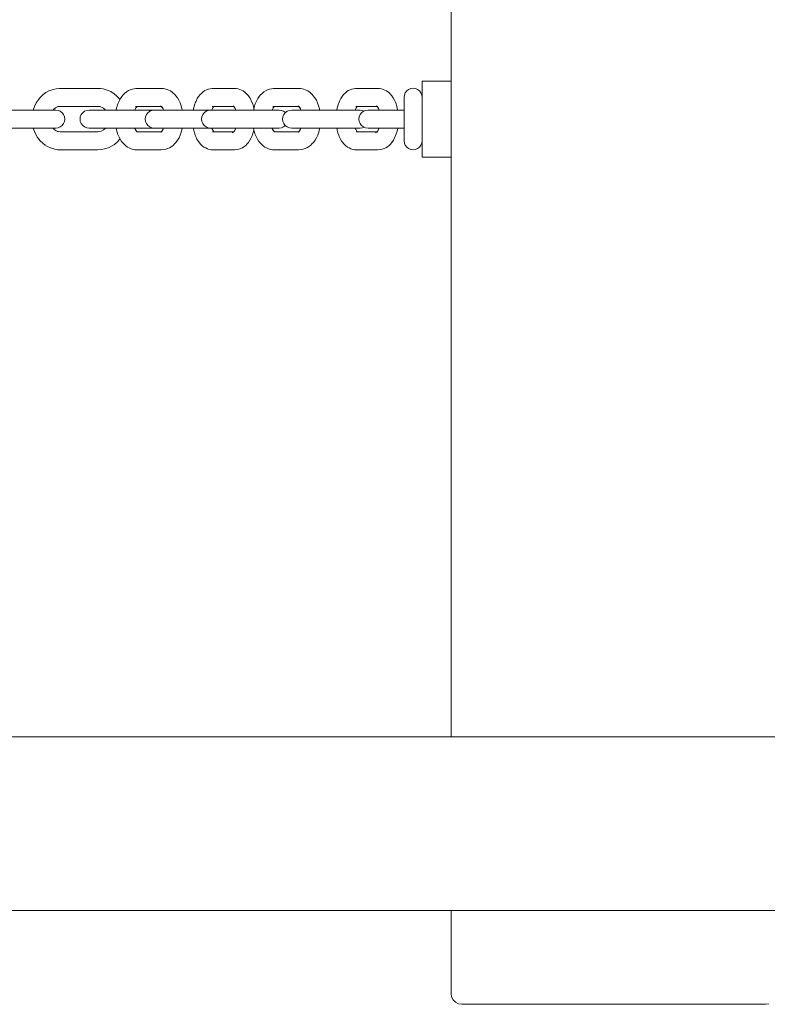
# Paper-space layout 'Sht-3' of a CAD drawing. Units: millimetres. Extents: x -6798 to 6752, y -6722 to 6482.
# Drawn here: x 1588 to 1795, y 567 to 840 of the extents above; entities that cross this region are included whole.
import ezdxf

# ---------------------------------------------------------------- set-up
doc = ezdxf.new("R2010")
doc.units = ezdxf.units.MM
for name, color, linetype, lineweight in [('EF-Components-Chain (Galvanised)', 7, 'Continuous', 5), ('EF-Components-Vinyl Bush (Black)', 7, 'Continuous', 5), ('EF-Log bridge-Logs (Timber)', 7, 'Continuous', 5), ('EF-Log bridge-Steel', 7, 'Continuous', 5), ('Working-None', 7, 'Continuous', 5)]:
    doc.layers.add(name, color=color, linetype=linetype, lineweight=lineweight)

# ---------------------------------------------------------------- blocks, each defined once
blk = doc.blocks.new('Group')
at = {"layer": 'EF-Components-Chain (Galvanised)', "color": 7, "linetype": 'Continuous', "lineweight": 5, "transparency": 33554687}
for p, q in [((1595.64, 819.79), (1596.47, 820.24)), ((1596.47, 820.24), (1597.36, 820.57)), ((1597.36, 820.57), (1597.64, 820.65)), ((1597.64, 820.65), (1598.49, 820.84)), ((1598.49, 820.84), (1599.27, 820.93)), ((1599.27, 820.93), (1601.33, 820.94)), ((1601.33, 820.94), (1603.34, 820.94)), ((1603.34, 820.94), (1608.72, 820.94)), ((1608.72, 820.94), (1610.7, 820.91)), ((1610.7, 820.91), (1611.48, 820.79)), ((1611.48, 820.79), (1612.29, 820.57)), ((1612.29, 820.57), (1612.58, 820.49)), ((1612.58, 820.49), (1613.58, 820.06)), ((1617.94, 820.01), (1618.51, 820.33)), ((1618.51, 820.33), (1618.96, 820.57)), ((1618.96, 820.57), (1619.51, 820.76)), ((1619.51, 820.76), (1620.02, 820.85)), ((1620.02, 820.85), (1620.54, 820.93)), ((1620.54, 820.93), (1621.9, 820.94)), ((1621.9, 820.94), (1623.21, 820.94)), ((1623.21, 820.94), (1626.75, 820.94)), ((1626.75, 820.94), (1628.04, 820.91)), ((1628.04, 820.91), (1628.57, 820.82)), ((1628.57, 820.82), (1629.6, 820.49)), ((1629.6, 820.49), (1630.05, 820.25)), ((1630.05, 820.25), (1630.69, 819.83)), ((1639.1, 820.01), (1639.6, 820.33)), ((1639.6, 820.33), (1640.08, 820.57)), ((1640.08, 820.57), (1640.57, 820.76)), ((1640.57, 820.76), (1641.03, 820.85)), ((1641.03, 820.85), (1641.58, 820.93)), ((1641.58, 820.93), (1642.78, 820.94)), ((1642.78, 820.94), (1643.95, 820.94)), ((1643.95, 820.94), (1647.1, 820.94)), ((1647.1, 820.94), (1648.26, 820.91)), ((1648.26, 820.91), (1648.81, 820.82)), ((1648.81, 820.82), (1649.73, 820.49)), ((1649.73, 820.49), (1650.21, 820.25)), ((1650.21, 820.25), (1650.78, 819.83)), ((1655.94, 820.01), (1656.51, 820.33)), ((1656.51, 820.33), (1656.96, 820.57)), ((1656.96, 820.57), (1657.51, 820.76)), ((1657.51, 820.76), (1658.02, 820.85)), ((1658.02, 820.85), (1658.54, 820.93)), ((1658.54, 820.93), (1659.9, 820.94)), ((1659.9, 820.94), (1661.21, 820.94)), ((1661.21, 820.94), (1664.75, 820.94)), ((1664.75, 820.94), (1666.04, 820.91)), ((1666.04, 820.91), (1666.57, 820.82)), ((1666.57, 820.82), (1667.6, 820.49)), ((1667.6, 820.49), (1668.05, 820.25)), ((1668.05, 820.25), (1668.69, 819.83)), ((1678.77, 820.01), (1679.27, 820.33)), ((1679.27, 820.33), (1679.76, 820.57)), ((1679.76, 820.57), (1680.24, 820.76)), ((1680.24, 820.76), (1680.7, 820.85)), ((1680.7, 820.85), (1681.25, 820.93)), ((1681.25, 820.93), (1682.46, 820.94)), ((1682.46, 820.94), (1683.63, 820.94)), ((1683.63, 820.94), (1686.77, 820.94)), ((1686.77, 820.94), (1687.93, 820.91)), ((1687.93, 820.91), (1688.48, 820.82)), ((1688.48, 820.82), (1689.4, 820.49)), ((1689.4, 820.49), (1689.88, 820.25)), ((1689.88, 820.25), (1690.45, 819.83)), ((1695.42, 820.22), (1695.94, 820.62)), ((1695.94, 820.62), (1696.54, 820.87)), ((1696.54, 820.87), (1697.19, 820.96)), ((1697.19, 820.96), (1697.84, 820.87)), ((1697.84, 820.87), (1698.44, 820.62)), ((1698.44, 820.62), (1698.96, 820.22)), ((1592.95, 816.91), (1593.46, 817.69)), ((1593.46, 817.69), (1593.57, 817.85)), ((1593.57, 817.85), (1594.19, 818.59)), ((1594.19, 818.59), (1594.88, 819.24)), ((1594.88, 819.24), (1595.64, 819.79)), ((1613.58, 820.06), (1614.52, 819.46)), ((1614.52, 819.46), (1615.25, 818.83)), ((1615.25, 818.83), (1615.91, 818.1)), ((1615.85, 817.44), (1616.22, 818.12)), ((1615.91, 818.1), (1616.04, 817.94)), ((1616.04, 817.94), (1616.09, 817.87)), ((1616.22, 818.12), (1616.64, 818.72)), ((1616.64, 818.72), (1616.93, 819.04)), ((1616.93, 819.04), (1617.41, 819.57)), ((1617.41, 819.57), (1617.94, 820.01)), ((1630.69, 819.83), (1631.29, 819.25)), ((1631.29, 819.25), (1631.58, 818.92)), ((1631.58, 818.92), (1632.03, 818.34)), ((1632.03, 818.34), (1632.43, 817.67)), ((1632.43, 817.67), (1632.77, 816.93)), ((1637.17, 817.44), (1637.5, 818.12)), ((1637.5, 818.12), (1637.87, 818.72)), ((1637.87, 818.72), (1638.28, 819.23)), ((1638.28, 819.23), (1638.63, 819.57)), ((1638.63, 819.57), (1639.1, 820.01)), ((1650.78, 819.83), (1651.14, 819.47)), ((1651.14, 819.47), (1651.64, 818.92)), ((1651.64, 818.92), (1652.04, 818.34)), ((1652.04, 818.34), (1652.4, 817.67)), ((1652.4, 817.67), (1652.54, 817.32)), ((1653.85, 817.44), (1654.22, 818.12)), ((1654.22, 818.12), (1654.64, 818.72)), ((1654.64, 818.72), (1654.93, 819.04)), ((1654.93, 819.04), (1655.41, 819.57)), ((1655.41, 819.57), (1655.94, 820.01)), ((1668.69, 819.83), (1669.29, 819.25)), ((1669.29, 819.25), (1669.58, 818.92)), ((1669.58, 818.92), (1670.03, 818.34)), ((1670.03, 818.34), (1670.43, 817.67)), ((1670.43, 817.67), (1670.77, 816.93)), ((1676.84, 817.44), (1677.17, 818.12)), ((1677.17, 818.12), (1677.55, 818.72)), ((1677.55, 818.72), (1677.95, 819.23)), ((1677.95, 819.23), (1678.3, 819.57)), ((1678.3, 819.57), (1678.77, 820.01)), ((1690.45, 819.83), (1690.81, 819.47)), ((1690.81, 819.47), (1691.31, 818.92)), ((1691.31, 818.92), (1691.71, 818.34)), ((1691.71, 818.34), (1692.07, 817.67)), ((1692.07, 817.67), (1692.21, 817.32)), ((1694.69, 818.46), (1694.78, 819.1)), ((1694.69, 818.4), (1694.69, 818.46)), ((1694.69, 818.1), (1694.69, 818.4)), ((1694.69, 817.81), (1694.69, 818.1)), ((1694.69, 817.44), (1694.69, 817.81)), ((1694.78, 819.1), (1695.03, 819.71)), ((1695.03, 819.71), (1695.42, 820.22)), ((1698.96, 820.22), (1699.36, 819.71)), ((1699.36, 819.71), (1699.61, 819.1)), ((1699.61, 819.1), (1699.69, 818.46)), ((1699.69, 818.46), (1699.69, 818.4)), ((1699.69, 818.4), (1699.69, 818.1)), ((1699.69, 818.1), (1699.69, 817.81)), ((1699.69, 817.81), (1699.69, 817.44)), ((1598.36, 814.94), (1575.82, 814.94)), ((1592.13, 814.94), (1592.48, 815.94)), ((1592.48, 815.94), (1592.95, 816.91)), ((1597.6, 814.94), (1597.7, 815.06)), ((1597.62, 814.94), (1597.71, 815.06)), ((1597.7, 815.06), (1598.32, 815.57)), ((1598.32, 815.57), (1598.98, 815.89)), ((1599.01, 814.86), (1598.36, 814.94)), ((1598.73, 815.82), (1599.03, 815.9)), ((1599, 815.9), (1598.73, 815.82)), ((1599.61, 814.61), (1599.01, 814.86)), ((1599.03, 815.9), (1599.38, 815.94)), ((1599.38, 815.94), (1603.34, 815.94)), ((1603.34, 815.94), (1608.85, 815.94)), ((1606.92, 814.86), (1606.31, 814.61)), ((1607.56, 814.94), (1606.92, 814.86)), ((1607.56, 814.94), (1660.13, 814.94)), ((1607.58, 814.94), (1607.56, 814.94)), ((1608.85, 815.94), (1610.44, 815.93)), ((1610.44, 815.93), (1610.71, 815.89)), ((1610.46, 815.96), (1610.76, 815.87)), ((1610.76, 815.87), (1611.16, 815.69)), ((1611.16, 815.69), (1611.56, 815.43)), ((1611.56, 815.43), (1611.87, 815.16)), ((1611.87, 815.16), (1612.08, 814.94)), ((1612.03, 815.02), (1612.09, 814.94)), ((1612.08, 814.94), (1612.03, 815.02)), ((1615.05, 814.94), (1615.19, 815.55)), ((1615.19, 815.55), (1615.24, 815.77)), ((1615.24, 815.77), (1615.54, 816.69)), ((1615.54, 816.69), (1615.85, 817.44)), ((1620.22, 814.94), (1620.5, 815.53)), ((1620.39, 815.9), (1620.62, 815.94)), ((1620.5, 815.53), (1620.75, 815.85)), ((1620.62, 815.94), (1623.21, 815.94)), ((1620.67, 815.79), (1620.8, 815.94)), ((1620.87, 815.94), (1620.67, 815.79)), ((1620.7, 815.9), (1620.79, 815.94)), ((1623.21, 815.94), (1626.83, 815.94)), ((1624.97, 814.86), (1624.36, 814.61)), ((1625.61, 814.94), (1624.97, 814.86)), ((1625.66, 814.93), (1625.61, 814.94)), ((1626.83, 815.94), (1627.52, 815.93)), ((1627.3, 816.11), (1627.58, 815.96)), ((1627.7, 815.78), (1627.3, 816.11)), ((1627.35, 816.01), (1627.44, 816)), ((1627.45, 815.99), (1627.35, 816.01)), ((1627.57, 815.97), (1627.87, 815.64)), ((1628.03, 815.29), (1627.57, 815.97)), ((1628.17, 814.94), (1628.03, 815.29)), ((1632.77, 816.93), (1633.05, 816.14)), ((1633.05, 816.14), (1633.27, 815.31)), ((1633.27, 815.31), (1633.32, 815.12)), ((1633.32, 815.12), (1633.35, 814.94)), ((1636.4, 814.94), (1636.52, 815.55)), ((1636.52, 815.55), (1636.77, 816.41)), ((1636.77, 816.41), (1637.03, 817.1)), ((1637.03, 817.1), (1637.17, 817.44)), ((1640.55, 814.86), (1639.95, 814.61)), ((1641.2, 814.94), (1640.55, 814.86)), ((1641.24, 814.93), (1641.2, 814.94)), ((1641.52, 814.94), (1641.77, 815.53)), ((1641.53, 814.94), (1641.55, 815.02)), ((1641.65, 815.94), (1642.2, 816.02)), ((1643.95, 815.94), (1641.65, 815.94)), ((1641.77, 815.53), (1642.06, 815.94)), ((1641.81, 815.9), (1641.88, 815.94)), ((1641.87, 815.94), (1641.81, 815.9)), ((1641.85, 815.79), (1642, 815.94)), ((1642.04, 815.94), (1641.85, 815.79)), ((1647.17, 815.94), (1643.95, 815.94)), ((1647.62, 815.93), (1647.17, 815.94)), ((1647.44, 816.11), (1647.64, 815.92)), ((1647.61, 815.97), (1647.98, 815.36)), ((1647.88, 815.64), (1648.02, 815.29)), ((1648.13, 814.94), (1647.88, 815.64)), ((1652.54, 817.32), (1652.82, 816.63)), ((1652.82, 816.63), (1653.06, 815.89)), ((1653.05, 814.94), (1653.19, 815.55)), ((1653.06, 815.89), (1653.16, 815.44)), ((1653.19, 815.55), (1653.24, 815.77)), ((1653.24, 815.77), (1653.54, 816.69)), ((1653.54, 816.69), (1653.85, 817.44)), ((1658.22, 814.94), (1658.5, 815.53)), ((1658.39, 815.9), (1658.62, 815.94)), ((1658.62, 815.94), (1658.39, 815.9)), ((1658.5, 815.53), (1658.75, 815.85)), ((1658.62, 815.94), (1661.21, 815.94)), ((1658.67, 815.79), (1658.8, 815.94)), ((1658.87, 815.94), (1658.67, 815.79)), ((1658.7, 815.9), (1658.79, 815.94)), ((1658.77, 815.94), (1658.7, 815.9)), ((1660.13, 814.94), (1660.12, 814.94)), ((1660.13, 814.94), (1660.77, 814.86)), ((1660.77, 814.86), (1661.38, 814.61)), ((1661.21, 815.94), (1664.83, 815.94)), ((1662.97, 814.86), (1662.36, 814.61)), ((1663.61, 814.94), (1662.97, 814.86)), ((1682.54, 814.94), (1663.61, 814.94)), ((1664.83, 815.94), (1665.52, 815.93)), ((1665.3, 816.11), (1665.58, 815.96)), ((1665.7, 815.78), (1665.3, 816.11)), ((1665.35, 816.01), (1665.44, 816)), ((1665.45, 815.99), (1665.35, 816.01)), ((1665.57, 815.97), (1665.87, 815.64)), ((1666.03, 815.29), (1665.57, 815.97)), ((1666.17, 814.94), (1666.03, 815.29)), ((1670.77, 816.93), (1671.05, 816.14)), ((1671.05, 816.14), (1671.27, 815.31)), ((1671.27, 815.31), (1671.32, 815.12)), ((1671.32, 815.12), (1671.35, 814.94)), ((1676.07, 814.94), (1676.2, 815.55)), ((1676.2, 815.55), (1676.44, 816.41)), ((1676.44, 816.41), (1676.7, 817.1)), ((1676.7, 817.1), (1676.84, 817.44)), ((1681.19, 814.94), (1681.45, 815.53)), ((1681.2, 814.94), (1681.22, 815.02)), ((1681.32, 815.94), (1681.87, 816.02)), ((1683.63, 815.94), (1681.32, 815.94)), ((1681.45, 815.53), (1681.73, 815.94)), ((1681.48, 815.9), (1681.56, 815.94)), ((1681.55, 815.94), (1681.48, 815.9)), ((1681.53, 815.79), (1681.67, 815.94)), ((1681.71, 815.94), (1681.53, 815.79)), ((1682.53, 814.94), (1682.54, 814.94)), ((1682.54, 814.94), (1683.19, 814.86)), ((1683.19, 814.86), (1683.63, 814.67)), ((1683.47, 814.61), (1684.07, 814.86)), ((1686.85, 815.94), (1683.63, 815.94)), ((1684.07, 814.86), (1684.72, 814.94)), ((1684.72, 814.94), (1694.69, 814.94)), ((1684.72, 814.94), (1684.85, 814.92)), ((1687.3, 815.93), (1686.85, 815.94)), ((1687.11, 816.11), (1687.31, 815.92)), ((1687.16, 816.08), (1687.11, 816.11)), ((1687.28, 815.97), (1687.45, 815.8)), ((1687.65, 815.36), (1687.28, 815.97)), ((1687.55, 815.64), (1687.69, 815.29)), ((1687.8, 814.94), (1687.55, 815.64)), ((1692.21, 817.32), (1692.49, 816.63)), ((1692.49, 816.63), (1692.73, 815.89)), ((1692.73, 815.89), (1692.91, 815.12)), ((1692.91, 815.12), (1692.94, 814.94)), ((1694.69, 816.98), (1694.69, 817.44)), ((1694.69, 816.45), (1694.69, 816.98)), ((1694.69, 815.86), (1694.69, 816.45)), ((1694.69, 815.22), (1694.69, 815.86)), ((1694.69, 814.51), (1694.69, 815.22)), ((1699.69, 817.44), (1699.69, 816.98)), ((1699.69, 816.98), (1699.69, 816.45)), ((1699.69, 816.45), (1699.69, 815.86)), ((1699.69, 815.86), (1699.69, 815.22)), ((1699.69, 815.22), (1699.69, 814.51)), ((1699.69, 814.94), (1699.69, 814.94)), ((1600.13, 814.21), (1599.61, 814.61)), ((1600.52, 813.69), (1600.13, 814.21)), ((1600.77, 813.09), (1600.52, 813.69)), ((1600.86, 812.44), (1600.77, 813.09)), ((1600.77, 811.79), (1600.86, 812.44)), ((1605.15, 813.09), (1605.07, 812.44)), ((1605.07, 812.44), (1605.15, 811.79)), ((1605.4, 813.69), (1605.15, 813.09)), ((1605.8, 814.21), (1605.4, 813.69)), ((1606.31, 814.61), (1605.8, 814.21)), ((1623.2, 813.09), (1623.11, 812.44)), ((1623.11, 812.44), (1623.2, 811.79)), ((1623.45, 813.69), (1623.2, 813.09)), ((1623.85, 814.21), (1623.45, 813.69)), ((1624.36, 814.61), (1623.85, 814.21)), ((1638.79, 813.09), (1638.7, 812.44)), ((1638.7, 812.44), (1638.79, 811.79)), ((1639.04, 813.69), (1638.79, 813.09)), ((1639.43, 814.21), (1639.04, 813.69)), ((1639.95, 814.61), (1639.43, 814.21)), ((1661.2, 813.09), (1661.11, 812.44)), ((1661.11, 812.44), (1661.2, 811.79)), ((1661.45, 813.69), (1661.2, 813.09)), ((1661.38, 814.61), (1661.87, 814.23)), ((1661.85, 814.21), (1661.45, 813.69)), ((1662.36, 814.61), (1661.85, 814.21)), ((1682.19, 812.44), (1682.27, 813.09)), ((1682.31, 811.79), (1682.19, 812.44)), ((1682.27, 813.09), (1682.56, 813.69)), ((1682.56, 813.69), (1682.96, 814.21)), ((1682.96, 814.21), (1683.47, 814.61)), ((1694.69, 813.78), (1694.69, 814.51)), ((1694.69, 813.05), (1694.69, 813.78)), ((1694.69, 812.34), (1694.69, 813.05)), ((1694.69, 811.63), (1694.69, 812.34)), ((1699.69, 814.51), (1699.69, 813.78)), ((1699.69, 813.78), (1699.69, 813.05)), ((1699.69, 813.05), (1699.69, 812.34)), ((1699.69, 812.34), (1699.69, 811.63)), ((1575.82, 809.94), (1598.36, 809.94)), ((1592.13, 809.94), (1592.44, 809.02)), ((1597.6, 809.94), (1597.73, 809.8)), ((1597.64, 809.89), (1597.6, 809.94)), ((1597.6, 809.94), (1597.64, 809.89)), ((1597.64, 809.89), (1597.94, 809.59)), ((1597.94, 809.59), (1598.51, 809.2)), ((1598.36, 809.94), (1598.28, 809.95)), ((1598.36, 809.94), (1599.01, 810.03)), ((1599.01, 810.03), (1599.61, 810.28)), ((1599.61, 810.28), (1600.13, 810.67)), ((1600.13, 810.67), (1600.52, 811.19)), ((1600.52, 811.19), (1600.77, 811.79)), ((1605.15, 811.79), (1605.4, 811.19)), ((1605.4, 811.19), (1605.8, 810.67)), ((1605.8, 810.67), (1606.31, 810.28)), ((1606.31, 810.28), (1606.92, 810.03)), ((1606.92, 810.03), (1607.56, 809.94)), ((1607.56, 809.94), (1660.13, 809.94)), ((1607.56, 809.94), (1607.58, 809.94)), ((1611.58, 809.46), (1610.9, 809.07)), ((1611.89, 809.74), (1611.58, 809.46)), ((1612.08, 809.94), (1611.89, 809.74)), ((1612.05, 809.89), (1612.09, 809.94)), ((1612.09, 809.94), (1612.05, 809.89)), ((1615.05, 809.94), (1615.17, 809.41)), ((1615.17, 809.41), (1615.22, 809.19)), ((1620.21, 809.94), (1620.25, 809.82)), ((1620.25, 809.82), (1620.66, 809.12)), ((1620.4, 809.39), (1620.81, 808.97)), ((1620.69, 809.08), (1620.4, 809.39)), ((1623.2, 811.79), (1623.45, 811.19)), ((1623.45, 811.19), (1623.85, 810.67)), ((1623.85, 810.67), (1624.36, 810.28)), ((1624.36, 810.28), (1624.97, 810.03)), ((1624.97, 810.03), (1625.61, 809.94)), ((1627.59, 808.93), (1628.05, 809.62)), ((1628.05, 809.62), (1628.17, 809.94)), ((1633.08, 808.86), (1633.32, 809.78)), ((1633.32, 809.78), (1633.36, 809.94)), ((1636.4, 809.94), (1636.51, 809.41)), ((1636.51, 809.41), (1636.71, 808.66)), ((1638.79, 811.79), (1639.04, 811.19)), ((1639.04, 811.19), (1639.43, 810.67)), ((1639.43, 810.67), (1639.95, 810.28)), ((1639.95, 810.28), (1640.55, 810.03)), ((1640.55, 810.03), (1641.2, 809.94)), ((1641.2, 809.94), (1641.24, 809.95)), ((1641.54, 809.94), (1641.63, 809.67)), ((1641.55, 809.82), (1641.94, 809.08)), ((1641.68, 809.5), (1641.55, 809.82)), ((1647.62, 808.93), (1647.98, 809.54)), ((1647.89, 809.28), (1648.12, 809.94)), ((1648.03, 809.62), (1647.89, 809.28)), ((1653.05, 809.94), (1653.17, 809.41)), ((1653.08, 809.1), (1653.16, 809.43)), ((1653.17, 809.41), (1653.22, 809.19)), ((1658.21, 809.94), (1658.25, 809.82)), ((1658.25, 809.82), (1658.66, 809.12)), ((1658.4, 809.39), (1658.81, 808.97)), ((1658.69, 809.08), (1658.4, 809.39)), ((1660.13, 809.94), (1660.12, 809.94)), ((1660.13, 809.94), (1660.77, 810.03)), ((1660.77, 810.03), (1661.38, 810.28)), ((1661.2, 811.79), (1661.45, 811.19)), ((1661.38, 810.28), (1661.87, 810.65)), ((1661.45, 811.19), (1661.85, 810.67)), ((1661.85, 810.67), (1662.36, 810.28)), ((1662.36, 810.28), (1662.97, 810.03)), ((1662.97, 810.03), (1663.61, 809.94)), ((1663.61, 809.94), (1663.66, 809.95)), ((1663.61, 809.94), (1682.54, 809.94)), ((1665.59, 808.93), (1666.05, 809.62)), ((1666.05, 809.62), (1666.17, 809.94)), ((1671.08, 808.86), (1671.32, 809.78)), ((1671.32, 809.78), (1671.36, 809.94)), ((1676.07, 809.94), (1676.18, 809.41)), ((1676.18, 809.41), (1676.38, 808.66)), ((1681.22, 809.94), (1681.3, 809.67)), ((1681.22, 809.82), (1681.61, 809.08)), ((1681.35, 809.5), (1681.22, 809.82)), ((1682.56, 811.19), (1682.31, 811.79)), ((1682.54, 809.94), (1682.53, 809.94)), ((1682.54, 809.94), (1683.19, 810.03)), ((1682.96, 810.67), (1682.56, 811.19)), ((1683.47, 810.28), (1682.96, 810.67)), ((1683.19, 810.03), (1683.63, 810.21)), ((1684.07, 810.03), (1683.47, 810.28)), ((1684.72, 809.94), (1684.07, 810.03)), ((1684.85, 809.96), (1684.72, 809.94)), ((1684.72, 809.94), (1694.69, 809.94)), ((1687.29, 808.93), (1687.65, 809.54)), ((1687.56, 809.28), (1687.8, 809.94)), ((1687.71, 809.62), (1687.56, 809.28)), ((1692.76, 809.1), (1692.95, 809.94)), ((1694.69, 810.89), (1694.69, 811.63)), ((1694.69, 809.6), (1694.69, 810.89)), ((1694.69, 808.99), (1694.69, 809.6)), ((1699.69, 811.63), (1699.69, 810.89)), ((1699.69, 810.89), (1699.69, 809.6)), ((1699.69, 809.94), (1699.69, 809.94)), ((1699.69, 809.6), (1699.69, 808.99)), ((1592.44, 809.02), (1592.83, 808.18)), ((1592.83, 808.18), (1593.32, 807.38)), ((1593.32, 807.38), (1593.43, 807.23)), ((1593.43, 807.23), (1594.04, 806.45)), ((1598.51, 809.2), (1599, 809)), ((1598.88, 809.01), (1599.55, 808.94)), ((1599.15, 808.94), (1598.88, 809.01)), ((1599.55, 808.94), (1599.96, 808.94)), ((1599.96, 808.94), (1609.07, 808.94)), ((1609.07, 808.94), (1609.95, 808.94)), ((1609.95, 808.94), (1610.57, 808.97)), ((1610.9, 809.07), (1610.29, 808.89)), ((1610.29, 808.89), (1610.59, 808.97)), ((1615.22, 809.19), (1615.46, 808.39)), ((1615.3, 806.09), (1615.96, 806.84)), ((1615.46, 808.39), (1615.77, 807.63)), ((1615.77, 807.63), (1616.14, 806.91)), ((1615.96, 806.84), (1616.08, 807)), ((1616.08, 807), (1616.09, 807.01)), ((1616.14, 806.91), (1616.56, 806.27)), ((1620.73, 808.94), (1620.86, 808.92)), ((1621, 808.94), (1620.73, 808.94)), ((1620.81, 808.97), (1620.86, 808.94)), ((1626.97, 808.94), (1621, 808.94)), ((1627.52, 808.94), (1626.97, 808.94)), ((1627.7, 809.1), (1627.4, 808.83)), ((1627.4, 808.83), (1627.59, 808.93)), ((1627.48, 808.9), (1627.45, 808.89)), ((1627.45, 808.89), (1627.47, 808.89)), ((1627.88, 809.26), (1627.59, 808.93)), ((1632.06, 806.58), (1632.46, 807.27)), ((1632.46, 807.27), (1632.8, 808.04)), ((1632.8, 808.04), (1633.08, 808.86)), ((1636.71, 808.66), (1636.96, 807.95)), ((1636.96, 807.95), (1637.09, 807.63)), ((1637.09, 807.63), (1637.42, 806.91)), ((1637.42, 806.91), (1637.8, 806.27)), ((1641.74, 808.94), (1641.86, 808.92)), ((1641.98, 808.94), (1641.74, 808.94)), ((1641.94, 809.08), (1642.05, 808.94)), ((1641.97, 808.97), (1642.02, 808.94)), ((1642.01, 808.94), (1641.97, 808.97)), ((1647.3, 808.94), (1641.98, 808.94)), ((1647.14, 808.64), (1647.52, 808.83)), ((1647.63, 808.94), (1647.3, 808.94)), ((1647.52, 808.83), (1647.63, 808.93)), ((1647.77, 809.08), (1647.62, 808.93)), ((1652.06, 806.58), (1652.42, 807.27)), ((1652.42, 807.27), (1652.56, 807.61)), ((1652.56, 807.61), (1652.85, 808.33)), ((1652.85, 808.33), (1653.08, 809.1)), ((1653.22, 809.19), (1653.46, 808.39)), ((1653.46, 808.39), (1653.77, 807.63)), ((1653.77, 807.63), (1654.14, 806.91)), ((1654.14, 806.91), (1654.56, 806.27)), ((1658.73, 808.94), (1658.86, 808.92)), ((1659, 808.94), (1658.73, 808.94)), ((1658.81, 808.97), (1658.86, 808.94)), ((1664.97, 808.94), (1659, 808.94)), ((1665.52, 808.94), (1664.97, 808.94)), ((1665.7, 809.1), (1665.4, 808.83)), ((1665.4, 808.83), (1665.59, 808.93)), ((1665.45, 808.89), (1665.48, 808.9)), ((1665.88, 809.26), (1665.59, 808.93)), ((1670.06, 806.58), (1670.46, 807.27)), ((1670.46, 807.27), (1670.8, 808.04)), ((1670.8, 808.04), (1671.08, 808.86)), ((1676.38, 808.66), (1676.63, 807.95)), ((1676.63, 807.95), (1676.76, 807.63)), ((1676.76, 807.63), (1677.09, 806.91)), ((1677.09, 806.91), (1677.47, 806.27)), ((1681.42, 808.94), (1681.54, 808.92)), ((1681.65, 808.94), (1681.42, 808.94)), ((1681.61, 809.08), (1681.73, 808.94)), ((1681.65, 808.97), (1681.69, 808.94)), ((1681.68, 808.94), (1681.65, 808.97)), ((1686.98, 808.94), (1681.65, 808.94)), ((1687.2, 808.83), (1686.81, 808.64)), ((1686.81, 808.64), (1687.19, 808.82)), ((1687.3, 808.94), (1686.98, 808.94)), ((1687.3, 808.93), (1687.2, 808.83)), ((1687.45, 809.08), (1687.29, 808.93)), ((1691.74, 806.58), (1692.09, 807.27)), ((1692.09, 807.27), (1692.24, 807.61)), ((1692.24, 807.61), (1692.52, 808.33)), ((1692.52, 808.33), (1692.76, 809.1)), ((1694.69, 808.42), (1694.69, 808.99)), ((1694.69, 807.9), (1694.69, 808.42)), ((1694.69, 807.45), (1694.69, 807.9)), ((1694.69, 807.02), (1694.69, 807.45)), ((1694.69, 806.72), (1694.69, 807.02)), ((1694.69, 806.48), (1694.69, 806.72)), ((1699.69, 808.99), (1699.69, 808.42)), ((1699.69, 808.42), (1699.69, 807.9)), ((1699.69, 807.9), (1699.69, 807.45)), ((1699.69, 807.45), (1699.69, 807.02)), ((1699.69, 807.02), (1699.69, 806.72)), ((1699.69, 806.72), (1699.69, 806.48)), ((1594.04, 806.45), (1594.75, 805.76)), ((1594.75, 805.76), (1595.4, 805.25)), ((1595.4, 805.25), (1596.09, 804.83)), ((1596.09, 804.83), (1596.91, 804.46)), ((1596.91, 804.46), (1597.78, 804.2)), ((1597.78, 804.2), (1598.08, 804.12)), ((1598.08, 804.12), (1598.86, 803.98)), ((1598.86, 803.98), (1599.55, 803.94)), ((1599.55, 803.94), (1600.09, 803.94)), ((1600.09, 803.94), (1608.92, 803.94)), ((1608.92, 803.94), (1609.87, 803.94)), ((1609.87, 803.94), (1611.04, 804.01)), ((1611.04, 804.01), (1611.85, 804.18)), ((1611.85, 804.18), (1612.14, 804.26)), ((1612.14, 804.26), (1612.95, 804.53)), ((1612.95, 804.53), (1613.78, 804.93)), ((1613.78, 804.93), (1614.56, 805.45)), ((1614.56, 805.45), (1615.3, 806.09)), ((1616.56, 806.27), (1616.84, 805.95)), ((1616.84, 805.95), (1617.7, 805.05)), ((1617.7, 805.05), (1618.22, 804.69)), ((1618.22, 804.69), (1618.67, 804.46)), ((1618.67, 804.46), (1619.24, 804.2)), ((1619.24, 804.2), (1619.75, 804.07)), ((1619.75, 804.07), (1620.27, 803.98)), ((1620.27, 803.98), (1620.73, 803.94)), ((1620.73, 803.94), (1621.08, 803.94)), ((1621.08, 803.94), (1626.88, 803.94)), ((1626.88, 803.94), (1627.5, 803.94)), ((1627.5, 803.94), (1628.27, 804.01)), ((1628.27, 804.01), (1628.79, 804.1)), ((1628.79, 804.1), (1629.32, 804.26)), ((1629.32, 804.26), (1629.84, 804.53)), ((1629.84, 804.53), (1630.29, 804.76)), ((1630.29, 804.76), (1630.82, 805.15)), ((1630.82, 805.15), (1631.31, 805.66)), ((1631.31, 805.66), (1631.61, 805.99)), ((1631.61, 805.99), (1632.06, 806.58)), ((1637.8, 806.27), (1638.52, 805.41)), ((1638.52, 805.41), (1638.88, 805.05)), ((1638.88, 805.05), (1639.35, 804.69)), ((1639.35, 804.69), (1639.84, 804.45)), ((1639.84, 804.45), (1640.33, 804.2)), ((1640.33, 804.2), (1640.79, 804.07)), ((1640.79, 804.07), (1641.34, 803.98)), ((1641.34, 803.98), (1641.74, 803.94)), ((1641.74, 803.94), (1642.06, 803.94)), ((1642.06, 803.94), (1647.22, 803.94)), ((1647.22, 803.94), (1647.77, 803.94)), ((1647.77, 803.94), (1648.46, 804.01)), ((1648.46, 804.01), (1649.01, 804.1)), ((1649.01, 804.1), (1649.48, 804.26)), ((1649.48, 804.26), (1649.97, 804.51)), ((1649.97, 804.51), (1650.42, 804.76)), ((1650.42, 804.76), (1650.89, 805.15)), ((1650.89, 805.15), (1651.24, 805.51)), ((1651.24, 805.51), (1651.67, 805.99)), ((1651.67, 805.99), (1652.06, 806.58)), ((1654.56, 806.27), (1654.84, 805.95)), ((1654.84, 805.95), (1655.7, 805.05)), ((1655.7, 805.05), (1656.22, 804.69)), ((1656.22, 804.69), (1656.67, 804.46)), ((1656.67, 804.46), (1657.24, 804.2)), ((1657.24, 804.2), (1657.75, 804.07)), ((1657.75, 804.07), (1658.27, 803.98)), ((1658.27, 803.98), (1658.73, 803.94)), ((1658.73, 803.94), (1659.08, 803.94)), ((1659.08, 803.94), (1664.88, 803.94)), ((1664.88, 803.94), (1665.5, 803.94)), ((1665.5, 803.94), (1666.27, 804.01)), ((1666.27, 804.01), (1666.79, 804.1)), ((1666.79, 804.1), (1667.32, 804.26)), ((1667.32, 804.26), (1667.84, 804.53)), ((1667.84, 804.53), (1668.29, 804.76)), ((1668.29, 804.76), (1668.82, 805.15)), ((1668.82, 805.15), (1669.31, 805.66)), ((1669.31, 805.66), (1669.61, 805.99)), ((1669.61, 805.99), (1670.06, 806.58)), ((1677.47, 806.27), (1678.2, 805.41)), ((1678.2, 805.41), (1678.55, 805.05)), ((1678.55, 805.05), (1679.02, 804.69)), ((1679.02, 804.69), (1679.51, 804.45)), ((1679.51, 804.45), (1680.01, 804.2)), ((1680.01, 804.2), (1680.46, 804.07)), ((1680.46, 804.07), (1681.01, 803.98)), ((1681.01, 803.98), (1681.42, 803.94)), ((1681.42, 803.94), (1681.73, 803.94)), ((1681.73, 803.94), (1686.89, 803.94)), ((1686.89, 803.94), (1687.45, 803.94)), ((1687.45, 803.94), (1688.13, 804.01)), ((1688.13, 804.01), (1688.68, 804.1)), ((1688.68, 804.1), (1689.15, 804.26)), ((1689.15, 804.26), (1689.64, 804.51)), ((1689.64, 804.51), (1690.09, 804.76)), ((1690.09, 804.76), (1690.56, 805.15)), ((1690.56, 805.15), (1690.92, 805.51)), ((1690.92, 805.51), (1691.34, 805.99)), ((1691.34, 805.99), (1691.74, 806.58)), ((1694.69, 806.46), (1694.69, 806.48)), ((1694.69, 806.46), (1694.69, 806.47)), ((1694.78, 805.81), (1694.69, 806.46)), ((1695.03, 805.21), (1694.78, 805.81)), ((1695.42, 804.69), (1695.03, 805.21)), ((1695.94, 804.29), (1695.42, 804.69)), ((1696.54, 804.04), (1695.94, 804.29)), ((1697.19, 803.96), (1696.54, 804.04)), ((1697.84, 804.04), (1697.19, 803.96)), ((1698.44, 804.29), (1697.84, 804.04)), ((1698.96, 804.69), (1698.44, 804.29)), ((1699.36, 805.21), (1698.96, 804.69)), ((1699.61, 805.81), (1699.36, 805.21)), ((1699.69, 806.46), (1699.61, 805.81)), ((1699.69, 806.48), (1699.69, 806.46))]:
    blk.add_line(p, q, dxfattribs=at)
at = {"layer": 'EF-Components-Vinyl Bush (Black)', "color": 7, "linetype": 'Continuous', "lineweight": 5, "transparency": 33554687}
for p, q in [((1699.69, 822.95), (1707.69, 822.95)), ((1699.69, 822.69), (1699.69, 822.95)), ((1699.69, 821.91), (1699.69, 822.69)), ((1699.69, 820.66), (1699.69, 821.91)), ((1699.69, 819), (1699.69, 820.66)), ((1699.69, 817.01), (1699.69, 819)), ((1699.69, 814.79), (1699.69, 817.01)), ((1699.69, 812.45), (1699.69, 814.79)), ((1699.69, 810.12), (1699.69, 812.45)), ((1699.69, 807.9), (1699.69, 810.12)), ((1699.69, 805.91), (1699.69, 807.9)), ((1699.69, 804.24), (1699.69, 805.91)), ((1699.69, 802.99), (1699.69, 804.24)), ((1699.69, 802.22), (1699.69, 802.99)), ((1699.69, 801.95), (1699.69, 802.22)), ((1707.69, 801.95), (1699.69, 801.95))]:
    blk.add_line(p, q, dxfattribs=at)
at = {"layer": 'EF-Log bridge-Logs (Timber)', "color": 7, "linetype": 'Continuous', "lineweight": 5, "transparency": 33554687}
for p, q in [((1707.69, 641.45), (1707.69, 1583.45)), ((1707.69, 570.45), (1707.69, 593.45)), ((1707.84, 569.53), (1707.69, 570.45)), ((1708.27, 568.69), (1707.84, 569.53)), ((1708.93, 568.03), (1708.27, 568.69)), ((1709.77, 567.6), (1708.93, 568.03)), ((1710.69, 567.45), (1709.77, 567.6)), ((1794.69, 567.45), (1710.69, 567.45)), ((1795.62, 567.6), (1794.69, 567.45))]:
    blk.add_line(p, q, dxfattribs=at)
at = {"layer": 'EF-Log bridge-Steel', "color": 7, "linetype": 'Continuous', "lineweight": 5, "transparency": 33554687}
for p, q in [((374.08, 641.45), (2774.08, 641.45)), ((441.79, 593.45), (2639.04, 593.45))]:
    blk.add_line(p, q, dxfattribs=at)

psp = doc.layouts.new('Sht-3')

# ---------------------------------------------------------------- block references
at = {"layer": 'Working-None'}
psp.add_blockref('Group', (0, 0), dxfattribs=at)

doc.saveas('drawing.dxf')
